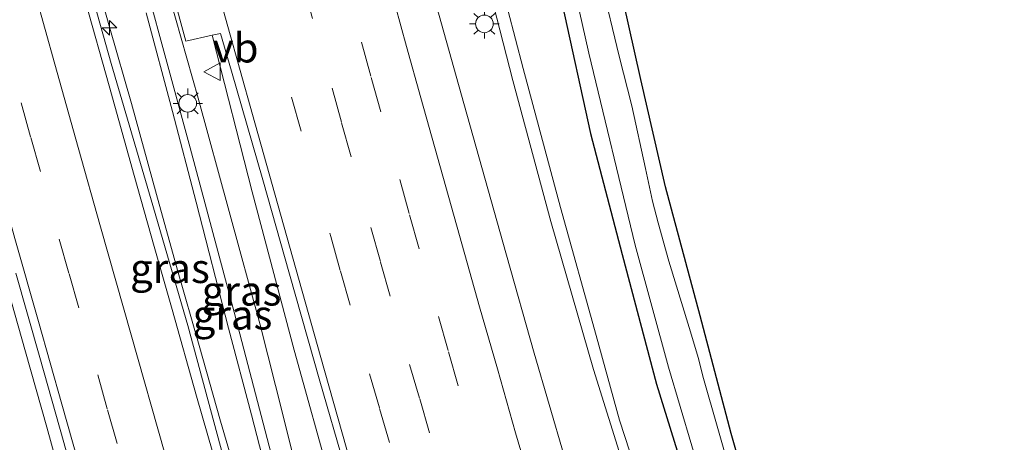
# Model space of a CAD drawing. Units: metres. Extents: x 155978 to 158207, y 381249 to 387503.
# Drawn here: x 156350 to 156433, y 386062 to 386098 of the extents above; entities that cross this region are included whole.
import ezdxf
from ezdxf.enums import TextEntityAlignment as Align

# ---------------------------------------------------------------- set-up
doc = ezdxf.new("R2010")
doc.units = ezdxf.units.M
doc.linetypes.add('VW-3-9_STREEP', pattern=[12, 3, -9])
doc.layers.get('0').update_dxf_attribs({"lineweight": 25})
for name, color, linetype, lineweight in [('B-ME-AM-KILOMETR-S-B1', 7, 'Continuous', 18), ('B-ME-BV-GELEIDECONSTRUCTIE-GELEIDERAIL-L-B1', 213, 'BV-GELEIDERAIL', 18), ('B-ME-GW-KRUINLIJN-L-B1', 93, 'Continuous', 18), ('B-ME-GW-TEENLIJN-L-B1', 93, 'Continuous', 18), ('B-ME-IE-GRASLAND-GV-B6', 93, 'Continuous', 18), ('B-ME-IE-GRONDWERKLIJN-GROND_INGERICHT-GV-B6', 253, 'Continuous', 18), ('B-ME-IE-MEUBILAIR_WEGMEUBILAIR-LICHTMAST-S-B1', 8, 'Continuous', 18), ('B-ME-OG-WATER-GV-B6', 153, 'Continuous', 18), ('B-ME-VH-VERH_SOORT-BITUMEN-GV-B6', 8, 'IE-TERREINAFSCHEIDING-NATUURLIJK-HOUTWAL', 18), ('B-ME-VW-MARKERING-39STREEP-015-L-B1', 255, 'VW-3-9_STREEP', 18), ('B-ME-VW-MARKERING-STREEP-015-L-B1', 7, 'Continuous', 18), ('B-ME-VW-MEUBILAIR_WEGMEUBILAIR-VERKEERSBORD-S-B1', 8, 'Continuous', 18)]:
    doc.layers.add(name, color=color, linetype=linetype, lineweight=lineweight)
doc.layers.add('B-ME-GW-INSTEEKWATERGANG-L-B1', color=10, linetype='Continuous')
doc.styles.add('NLCS-ISO', font='NLCS-ISO.TTF')
doc.linetypes.add('BV-GELEIDERAIL', pattern='A,10,-3,[108,NLCS.SHX,S=1,R=0,X=0,Y=0],-3', length=16)
doc.linetypes.add('IE-TERREINAFSCHEIDING-NATUURLIJK-HOUTWAL', pattern='A,7,-1.5,[67,NLCS.SHX,S=0.75,R=45,X=0,Y=0],-1.5,7,-1.5,[70,NLCS.SHX,S=0.75,R=0,X=0,Y=0],-1.5', length=20)

# ---------------------------------------------------------------- blocks, each defined once
blk = doc.blocks.new('hecto')
for p, q in [((0, 0.625), (-0.625, 0)), ((0, -0.625), (0, 0.625)), ((-0.625, 0), (0.625, 0)), ((0.625, 0), (0, -0.625))]:
    blk.add_line(p, q)
blk = doc.blocks.new('lantaarnpaal')
for p, q in [((-0.884, 0.884), (-0.53, 0.53)), ((0, 0.75), (0, 1.25)), ((0.53, 0.53), (0.884, 0.884)), ((-0.75, 0), (-1.25, 0)), ((0.75, 0), (1.25, 0)), ((-0.53, -0.53), (-0.884, -0.884)), ((0, -0.75), (0, -1.25)), ((0.53, -0.53), (0.884, -0.884))]:
    blk.add_line(p, q)
blk.add_circle((0, 0), 0.75)
blk = doc.blocks.new('verkeersbord')
for p, q in [((0, 0.75), (-0.75, -0.625)), ((0.75, -0.625), (0, 0.75)), ((-0.75, -0.625), (0.75, -0.625))]:
    blk.add_line(p, q)

msp = doc.modelspace()

# ---------------------------------------------------------------- linework, layer by layer
at = {"layer": 'B-ME-BV-GELEIDECONSTRUCTIE-GELEIDERAIL-L-B1'}
for p, q in [((156364.6921, 386091.0262, 20.1537), (156357.0547, 386117.892, 20.2173)), ((156369.9551, 386071.7759, 20.0278), (156364.6921, 386091.0262, 20.1537)), ((156371.8984, 386064.0486, 19.5597), (156369.9551, 386071.7759, 20.0278)), ((156374.6932, 386052.7319, 18.9272), (156371.8984, 386064.0486, 19.5597))]:
    msp.add_line(p, q, dxfattribs=at)
for points in [[(156352.2, 386114.9458, 20.1007), (156353.306, 386111.081, 20.017), (156355.044, 386104.64, 20.047), (156357.187, 386096.968, 19.952)], [(156357.187, 386096.968, 19.952), (156359.019, 386090.563, 19.934), (156361.151, 386082.828, 19.89), (156362.94, 386076.41, 19.885), (156364.78, 386070.015, 19.823), (156366.585, 386063.607, 19.49), (156368.442, 386057.222, 19.223), (156369.943, 386052.1, 19.018), (156370.87, 386048.921, 18.967)], [(156348.235, 386075.906, 20.338), (156350.024, 386069.488, 20.256), (156351.847, 386063.083, 20.162), (156353.261, 386057.943, 20.207), (156354.775, 386052.777, 20.154), (156356.226, 386047.704, 20.184), (156357.694, 386042.56, 20.125), (156359.58, 386036.143, 20.161), (156361.084, 386031.083, 20.191), (156362.578, 386025.943, 20.111), (156364.095, 386020.831, 20.148), (156365.612, 386015.728, 20.143), (156367.147, 386010.627, 20.079)]]:
    msp.add_polyline3d(points, dxfattribs=at)
at = {"layer": 'B-ME-GW-INSTEEKWATERGANG-L-B1'}
for points in [[(156420.286, 386027.566, 17.967), (156417.23, 386038.002, 17.964), (156413.271, 386050.813, 17.982), (156409.919, 386062.556, 17.925), (156407.264, 386072.529, 18.13), (156404.322, 386083.498, 18.233), (156402.232, 386092.608, 18.2), (156398.773, 386108.184, 18.26), (156395.545, 386124.598, 18.387), (156391.384, 386142.632, 18.269), (156387.22, 386161.961, 18.2)], [(156382.394, 386159.855, 18.26), (156384.767, 386149.144, 18.269), (156387.013, 386139.297, 18.233), (156388.742, 386131.3, 18.224), (156391.169, 386118.985, 18.254), (156393.613, 386108.197, 18.239), (156395.566, 386098.99, 18.236), (156397.986, 386088.011, 18.218), (156400.67, 386077.748, 18.203), (156403.574, 386066.734, 18.257), (156406.577, 386057.045, 18.275), (156409.514, 386046.765, 18.245), (156413.52, 386033.478, 18.263), (156416.16, 386024.924, 18.206)]]:
    msp.add_polyline3d(points, dxfattribs=at)
at = {"layer": 'B-ME-GW-KRUINLIJN-L-B1'}
for points in [[(156372.91, 386162.925, 19.012), (156375.939, 386150.231, 18.9), (156379.07, 386138.822, 18.843), (156381.864, 386127.024, 18.849), (156385.266, 386115.62, 18.761), (156388.395, 386104.231, 18.755), (156391.369, 386092.513, 18.752), (156394.618, 386080.551, 18.791), (156398.219, 386067.976, 18.819), (156401.974, 386055.96, 18.755), (156404.01, 386048.662, 18.801), (156406.306, 386040.637, 18.779), (156408.99, 386031.439, 18.819), (156411.416, 386023.365, 18.797)], [(156378.271, 386020.715, 18.875), (156375.574, 386029.852, 18.96), (156373.304, 386037.538, 18.963), (156371.478, 386044.877, 19.002), (156369.148, 386052.273, 19.002), (156366.771, 386060.695, 19.055), (156363.798, 386071.724, 19.062), (156360.702, 386082.386, 19.122), (156357.32, 386093.961, 19.165), (156354.528, 386103.871, 19.299)], [(156365.8721, 386096.3546, 19.4319), (156365.9006, 386096.2525, 19.3502), (156369.273, 386083.072, 19.289), (156372.839, 386069.63, 19.221), (156376.036, 386058.125, 19.328), (156378.997, 386047.219, 19.267), (156382.707, 386035.018, 19.282), (156386.058, 386023.759, 19.317)]]:
    msp.add_polyline3d(points, dxfattribs=at)
at = {"layer": 'B-ME-GW-TEENLIJN-L-B1'}
for points in [[(156412.807, 386022.813, 18.278), (156409.543, 386033.875, 18.296), (156406.188, 386044.803, 18.317), (156403.051, 386055.627, 18.317), (156400.439, 386063.683, 18.296), (156398.454, 386070.882, 18.263), (156395.42, 386081.737, 18.26), (156392.249, 386093.54, 18.29), (156389.654, 386103.54, 18.245), (156387.025, 386113.036, 18.248), (156383.897, 386123.987, 18.296), (156381.405, 386133.788, 18.317), (156379.456, 386141.471, 18.293), (156377.295, 386150.031, 18.239), (156374.723, 386161.914, 18.26)], [(156360.221, 386100.741, 18.659), (156364.013, 386086.806, 18.659), (156367.755, 386072.848, 18.648), (156371.363, 386058.984, 18.585), (156374.528, 386047.618, 18.542), (156377.34, 386037.497, 18.574), (156380.819, 386025.665, 18.524)], [(156381.225, 386021.19, 18.532), (156379.128, 386028.928, 18.56), (156377.273, 386035.66, 18.542), (156375.289, 386042.076, 18.57), (156372.871, 386050.548, 18.567), (156371.215, 386056.339, 18.532), (156369.203, 386064.122, 18.578), (156367.265, 386071.503, 18.627), (156364.504, 386082.197, 18.652), (156362.502, 386089.874, 18.655), (156360.268, 386098.275, 18.666)]]:
    msp.add_polyline3d(points, dxfattribs=at)
at = {"layer": 'B-ME-IE-GRASLAND-GV-B6'}
for points in [[(156409.543, 386033.875, 18.296), (156412.807, 386022.813, 18.278), (156411.416, 386023.365, 18.797), (156408.99, 386031.439, 18.819), (156406.306, 386040.637, 18.779), (156404.01, 386048.662, 18.801), (156401.974, 386055.96, 18.755), (156398.219, 386067.976, 18.819), (156394.618, 386080.551, 18.791), (156391.369, 386092.513, 18.752), (156388.395, 386104.231, 18.755), (156385.266, 386115.62, 18.761), (156381.864, 386127.024, 18.849), (156379.07, 386138.822, 18.843), (156375.939, 386150.231, 18.9), (156372.91, 386162.925, 19.012), (156370.394, 386172.561, 19.053), (156368.978, 386178.916, 19.039), (156367.227, 386185.318, 19.07), (156365.571, 386191.535, 19.21)], [(156367.747, 386190.631, 18.291), (156370.13, 386180.715, 18.285), (156372.799, 386169.581, 18.252), (156374.723, 386161.914, 18.26), (156377.295, 386150.031, 18.239), (156379.456, 386141.471, 18.293), (156381.405, 386133.788, 18.317), (156383.897, 386123.987, 18.296), (156387.025, 386113.036, 18.248), (156389.654, 386103.54, 18.245), (156392.249, 386093.54, 18.29), (156395.42, 386081.737, 18.26), (156398.454, 386070.882, 18.263), (156400.439, 386063.683, 18.296), (156403.051, 386055.627, 18.317), (156406.188, 386044.803, 18.317), (156409.543, 386033.875, 18.296)], [(156357.8156, 386117.2973, 19.5247), (156363.6501, 386095.85, 19.4486), (156365.8721, 386096.3546, 19.4319), (156365.9006, 386096.2525, 19.3502), (156369.273, 386083.072, 19.289), (156372.839, 386069.63, 19.221), (156376.036, 386058.125, 19.328), (156378.997, 386047.219, 19.267), (156382.707, 386035.018, 19.282), (156386.058, 386023.759, 19.317), (156380.819, 386025.665, 18.524), (156377.34, 386037.497, 18.574), (156374.528, 386047.618, 18.542), (156371.363, 386058.984, 18.585), (156367.755, 386072.848, 18.648), (156364.013, 386086.806, 18.659), (156360.221, 386100.741, 18.659)], [(156394.732, 386108.704, 17.309), (156397.833, 386094.848, 17.309), (156401.761, 386078.545, 17.309), (156404.579, 386068.191, 17.309), (156407.553, 386058.165, 17.309), (156410.488, 386048.324, 17.309), (156413.816, 386037.038, 17.309), (156418.02, 386023.227, 17.309), (156416.16, 386024.924, 18.206), (156413.52, 386033.478, 18.263), (156409.514, 386046.765, 18.245), (156406.577, 386057.045, 18.275), (156403.574, 386066.734, 18.257), (156400.67, 386077.748, 18.203), (156397.986, 386088.011, 18.218), (156395.566, 386098.99, 18.236)], [(156398.773, 386108.184, 18.26), (156402.232, 386092.608, 18.2), (156404.322, 386083.498, 18.233), (156407.264, 386072.529, 18.13), (156409.919, 386062.556, 17.925), (156413.271, 386050.813, 17.982), (156417.23, 386038.002, 17.964), (156420.286, 386027.566, 17.967)], [(156354.528, 386103.871, 19.299), (156357.32, 386093.961, 19.165), (156360.702, 386082.386, 19.122), (156363.798, 386071.724, 19.062), (156366.771, 386060.695, 19.055), (156369.148, 386052.273, 19.002), (156371.478, 386044.877, 19.002), (156373.304, 386037.538, 18.963), (156375.574, 386029.852, 18.96), (156378.271, 386020.715, 18.875), (156378.471, 386017.817, 18.96), (156376.839, 386023.272, 19.004), (156374.72, 386030.342, 19.053), (156372.543, 386037.895, 19.029), (156370.256, 386046.033, 19.067), (156368.41, 386052.312, 19.067), (156366.411, 386059.242, 19.071), (156364.544, 386065.724, 19.115), (156362.477, 386073.074, 19.179), (156360.963, 386078.418, 19.195), (156359.265, 386084.462, 19.267), (156357.138, 386092.056, 19.267), (156355.127, 386099.19, 19.326)], [(156360.268, 386098.275, 18.666), (156362.502, 386089.874, 18.655), (156364.504, 386082.197, 18.652), (156367.265, 386071.503, 18.627), (156369.203, 386064.122, 18.578), (156371.215, 386056.339, 18.532), (156372.871, 386050.548, 18.567), (156375.289, 386042.076, 18.57), (156377.273, 386035.66, 18.542), (156379.128, 386028.928, 18.56), (156381.225, 386021.19, 18.532), (156378.271, 386020.715, 18.875), (156375.574, 386029.852, 18.96), (156373.304, 386037.538, 18.963), (156371.478, 386044.877, 19.002), (156369.148, 386052.273, 19.002), (156366.771, 386060.695, 19.055), (156363.798, 386071.724, 19.062), (156360.702, 386082.386, 19.122), (156357.32, 386093.961, 19.165), (156354.528, 386103.871, 19.299)], [(156388.395, 386104.231, 18.755), (156391.369, 386092.513, 18.752), (156394.618, 386080.551, 18.791), (156398.219, 386067.976, 18.819), (156401.974, 386055.96, 18.755), (156404.01, 386048.662, 18.801), (156406.306, 386040.637, 18.779), (156408.99, 386031.439, 18.819), (156411.416, 386023.365, 18.797), (156406.374, 386024.379, 19.022), (156404.186, 386031.602, 18.997), (156401.689, 386040.154, 19.004), (156398.297, 386051.924, 18.949), (156395.728, 386060.665, 18.993), (156393.198, 386069.365, 18.953), (156390.838, 386077.7, 18.958), (156387.23, 386090.577, 18.921), (156384.272, 386101.093, 18.931)], [(156395.566, 386098.99, 18.236), (156397.986, 386088.011, 18.218), (156400.67, 386077.748, 18.203), (156403.574, 386066.734, 18.257), (156406.577, 386057.045, 18.275), (156409.514, 386046.765, 18.245), (156413.52, 386033.478, 18.263), (156416.16, 386024.924, 18.206), (156412.807, 386022.813, 18.278), (156409.543, 386033.875, 18.296), (156406.188, 386044.803, 18.317), (156403.051, 386055.627, 18.317), (156400.439, 386063.683, 18.296), (156398.454, 386070.882, 18.263), (156395.42, 386081.737, 18.26), (156392.249, 386093.54, 18.29), (156389.654, 386103.54, 18.245)], [(156360.221, 386100.741, 18.659), (156364.013, 386086.806, 18.659), (156367.755, 386072.848, 18.648), (156371.363, 386058.984, 18.585), (156374.528, 386047.618, 18.542), (156377.34, 386037.497, 18.574), (156380.819, 386025.665, 18.524)], [(156420.286, 386027.566, 17.967), (156420.183, 386024.381, 17.309), (156417.656, 386032.633, 17.309), (156415.924, 386038.541, 17.309), (156413.691, 386045.924, 17.309), (156412.069, 386051.78, 17.309), (156409.82, 386059.329, 17.309), (156408.772, 386062.965, 17.309), (156407.497, 386067.413, 17.309), (156407.141, 386068.903, 17.309), (156406.338, 386071.54, 17.309), (156404.612, 386077.176, 17.309), (156403.706, 386080.429, 17.309), (156403.232, 386082.262, 17.309), (156402.624, 386085.043, 17.309), (156401.472, 386090.361, 17.309), (156400.408, 386094.58, 17.309), (156398.913, 386100.845, 17.309)], [(156380.819, 386025.665, 18.524), (156381.225, 386021.19, 18.532), (156379.128, 386028.928, 18.56), (156377.273, 386035.66, 18.542), (156375.289, 386042.076, 18.57), (156372.871, 386050.548, 18.567), (156371.215, 386056.339, 18.532), (156369.203, 386064.122, 18.578), (156367.265, 386071.503, 18.627), (156364.504, 386082.197, 18.652), (156362.502, 386089.874, 18.655), (156360.268, 386098.275, 18.666)], [(156387.356, 386024.772, 19.351), (156386.058, 386023.759, 19.317), (156382.707, 386035.018, 19.282), (156378.997, 386047.219, 19.267), (156376.036, 386058.125, 19.328), (156372.839, 386069.63, 19.221), (156369.273, 386083.072, 19.289), (156365.9006, 386096.2525, 19.3502), (156365.8721, 386096.3546, 19.4319), (156366.5774, 386096.5148, 19.4266), (156367.511, 386093.302, 19.375), (156370.161, 386084.098, 19.333), (156372.447, 386076.067, 19.347), (156375.023, 386066.98, 19.37), (156377.06, 386059.849, 19.366), (156379.599, 386050.963, 19.382), (156382.263, 386042.072, 19.381), (156384.66, 386033.812, 19.342), (156387.356, 386024.772, 19.351)], [(156349.231, 386076.173, 19.506), (156351.255, 386068.988, 19.467), (156353.291, 386061.776, 19.425), (156355.417, 386054.103, 19.389), (156357.496, 386046.816, 19.358), (156359.488, 386040.053, 19.395), (156361.5, 386033.266, 19.349), (156363.638, 386026.003, 19.347), (156365.861, 386018.428, 19.335), (156368.337, 386010.184, 19.273)]]:
    msp.add_polyline3d(points, dxfattribs=at)
at = {"layer": 'B-ME-IE-GRONDWERKLIJN-GROND_INGERICHT-GV-B6'}
msp.add_polyline3d([(156468.599, 386046.49, 17.934), (156420.286, 386027.566, 17.967), (156417.23, 386038.002, 17.964), (156413.271, 386050.813, 17.982), (156409.919, 386062.556, 17.925), (156407.264, 386072.529, 18.13), (156404.322, 386083.498, 18.233), (156402.232, 386092.608, 18.2), (156398.773, 386108.184, 18.26), (156395.545, 386124.598, 18.387), (156393.92, 386133.231, 18.517), (156392.073, 386142.637, 18.637), (156389.85, 386153.092, 18.598), (156387.795, 386163.125, 18.619), (156386.568, 386169.109, 18.619), (156385.143, 386175.347, 18.546), (156384.377, 386178.208, 18.617), (156381.835, 386190.712, 18.648)], dxfattribs=at)
at = {"layer": 'B-ME-OG-WATER-GV-B6'}
for points in [[(156420.183, 386024.381, 17.309), (156418.02, 386023.227, 17.309), (156413.816, 386037.038, 17.309), (156410.488, 386048.324, 17.309), (156407.553, 386058.165, 17.309), (156404.579, 386068.191, 17.309), (156401.761, 386078.545, 17.309), (156397.833, 386094.848, 17.309), (156394.732, 386108.704, 17.309)], [(156398.913, 386100.845, 17.309), (156400.408, 386094.58, 17.309), (156401.472, 386090.361, 17.309), (156402.624, 386085.043, 17.309), (156403.232, 386082.262, 17.309), (156403.706, 386080.429, 17.309), (156404.612, 386077.176, 17.309), (156406.338, 386071.54, 17.309), (156407.141, 386068.903, 17.309), (156407.497, 386067.413, 17.309), (156408.772, 386062.965, 17.309), (156409.82, 386059.329, 17.309), (156412.069, 386051.78, 17.309), (156413.691, 386045.924, 17.309), (156415.924, 386038.541, 17.309), (156417.656, 386032.633, 17.309), (156420.183, 386024.381, 17.309)]]:
    msp.add_polyline3d(points, dxfattribs=at)
at = {"layer": 'B-ME-VH-VERH_SOORT-BITUMEN-GV-B6'}
for points in [[(156377.06, 386059.849, 19.366), (156375.023, 386066.98, 19.37), (156372.447, 386076.067, 19.347), (156370.161, 386084.098, 19.333), (156367.511, 386093.302, 19.375), (156366.5774, 386096.5148, 19.4266), (156365.8721, 386096.3546, 19.4319), (156363.6501, 386095.85, 19.4486), (156357.8156, 386117.2973, 19.5247)], [(156384.272, 386101.093, 18.931), (156387.23, 386090.577, 18.921), (156390.838, 386077.7, 18.958), (156393.198, 386069.365, 18.953), (156395.728, 386060.665, 18.993)], [(156355.127, 386099.19, 19.326), (156357.138, 386092.056, 19.267), (156359.265, 386084.462, 19.267), (156360.963, 386078.418, 19.195), (156362.477, 386073.074, 19.179), (156364.544, 386065.724, 19.115), (156366.411, 386059.242, 19.071)], [(156353.291, 386061.776, 19.425), (156351.255, 386068.988, 19.467), (156349.231, 386076.173, 19.506)]]:
    msp.add_polyline3d(points, dxfattribs=at)
at = {"layer": 'B-ME-VW-MARKERING-39STREEP-015-L-B1'}
for points in [[(156353.771, 386161.056, 19.618), (156354.545, 386158.075, 19.582), (156356.8, 386149.454, 19.554), (156359.881, 386137.689, 19.453), (156362.991, 386126.078, 19.446), (156366.31, 386113.794, 19.389), (156369.514, 386102.218, 19.366), (156372.611, 386091.103, 19.375), (156375.93, 386079.264, 19.354), (156376.762, 386076.324, 19.379), (156379.23, 386067.618, 19.375), (156380.08, 386064.68, 19.377), (156382.835, 386055.14, 19.372), (156383.686, 386052.184, 19.356), (156386.092, 386044.014, 19.382), (156386.943, 386041.067, 19.351), (156389.572, 386032.075, 19.384), (156390.457, 386029.149, 19.358), (156392.957, 386020.748, 19.363)], [(156399.634, 386022.734, 19.262), (156397.049, 386031.376, 19.156), (156396.171, 386034.329, 19.156), (156393.681, 386042.891, 19.166), (156392.823, 386045.828, 19.216), (156390.299, 386054.466, 19.164), (156389.427, 386057.366, 19.223), (156386.746, 386066.603, 19.232), (156385.891, 386069.602, 19.152), (156383.438, 386078.239, 19.189), (156382.593, 386081.222, 19.226), (156380.175, 386089.871, 19.21), (156379.346, 386092.873, 19.212), (156376.934, 386101.549, 19.203)], [(156373.592, 386100.674, 19.326), (156376.044, 386091.859, 19.274), (156376.857, 386088.935, 19.299), (156379.343, 386080.044, 19.329), (156380.168, 386077.086, 19.358), (156382.624, 386068.414, 19.297), (156383.482, 386065.486, 19.312), (156386.209, 386056.041, 19.287), (156387.077, 386053.105, 19.28), (156389.47, 386044.88, 19.294), (156390.339, 386041.935, 19.32), (156392.937, 386032.984, 19.315), (156393.82, 386030.076, 19.294), (156396.352, 386021.616, 19.31)], [(156347.272, 386099.243, 19.671), (156349.66, 386090.626, 19.648), (156350.494, 386087.669, 19.642), (156352.901, 386079.037, 19.575), (156353.733, 386076.097, 19.605), (156356.161, 386067.529, 19.536), (156356.986, 386064.571, 19.54), (156359.444, 386055.961, 19.492), (156360.313, 386053.016, 19.46), (156362.788, 386044.417, 19.425), (156363.645, 386041.498, 19.414), (156366.147, 386032.893, 19.363), (156367.024, 386029.949, 19.388), (156369.54, 386021.381, 19.393), (156370.443, 386018.448, 19.363), (156372.953, 386009.852, 19.356)]]:
    msp.add_polyline3d(points, dxfattribs=at)
at = {"layer": 'B-ME-VW-MARKERING-STREEP-015-L-B1'}
for points in [[(156388.649, 386022.618, 19.413), (156386.083, 386031.281, 19.425), (156383.368, 386040.513, 19.417), (156380.426, 386050.492, 19.419), (156377.618, 386060.099, 19.419), (156375.089, 386069.002, 19.388), (156371.917, 386080.27, 19.383), (156369.291, 386089.639, 19.385), (156366.163, 386100.875, 19.382), (156363.448, 386110.635, 19.37), (156360.253, 386122.5, 19.389), (156357.251, 386133.657, 19.5), (156353.963, 386146.04, 19.497), (156351.312, 386156.191, 19.582), (156350.238, 386160.296, 19.722)], [(156327.501, 386159.377, 20.06), (156329.509, 386151.638, 20.007), (156331.562, 386143.807, 19.961), (156333.526, 386136.33, 19.92), (156335.071, 386130.493, 19.913), (156337.04, 386123.061, 19.883), (156338.768, 386116.717, 19.86), (156340.339, 386110.891, 19.794), (156342.08, 386104.504, 19.726), (156343.745, 386098.438, 19.653), (156345.46, 386092.226, 19.676), (156347.202, 386086.016, 19.662), (156349.127, 386079.114, 19.648), (156351.138, 386072.069, 19.579), (156353.111, 386065.047, 19.522), (156355.366, 386057.146, 19.423), (156357.405, 386049.989, 19.444), (156359.04, 386044.409, 19.483), (156361.079, 386037.349, 19.465), (156362.974, 386030.932, 19.425), (156364.96, 386024.231, 19.416), (156366.623, 386018.539, 19.391), (156368.279, 386013.023, 19.423)], [(156337.211, 386150.568, 19.929), (156339.527, 386141.873, 19.823), (156341.902, 386133.033, 19.731), (156344.853, 386121.948, 19.648), (156347.41, 386112.433, 19.524), (156350.062, 386102.758, 19.584), (156352.535, 386093.91, 19.536), (156354.505, 386086.826, 19.512), (156356.396, 386080.089, 19.4), (156358.998, 386070.925, 19.432), (156361.859, 386060.844, 19.329), (156363.774, 386054.145, 19.234), (156367.123, 386042.629, 19.232), (156370.078, 386032.495, 19.25), (156372.505, 386024.3, 19.225), (156374.723, 386016.769, 19.209)], [(156380.912, 386100.69, 19.007), (156382.35, 386095.392, 19.128), (156383.57, 386091.051, 19.099), (156384.983, 386086, 19.073), (156386.856, 386079.368, 19.066), (156388.564, 386073.316, 19.014), (156390.07, 386068.052, 19.018), (156391.62, 386062.614, 19.06), (156393.125, 386057.448, 19.048), (156394.683, 386052.012, 19.078), (156396.089, 386047.227, 19.085), (156397.435, 386042.587, 19.119), (156398.978, 386037.229, 19.131), (156400.628, 386031.757, 19.103), (156402.183, 386026.542, 19.05)]]:
    msp.add_polyline3d(points, dxfattribs=at)

# ---------------------------------------------------------------- block references
at = {"layer": 'B-ME-AM-KILOMETR-S-B1', "rotation": 90}
msp.add_blockref('hecto', (156357.175, 386097.002, 19.193), dxfattribs=at)
at = {"layer": 'B-ME-IE-MEUBILAIR_WEGMEUBILAIR-LICHTMAST-S-B1', "rotation": 90}
for p in [(156388.969, 386097.328, 18.811), (156363.8027, 386090.5797, 19.3477)]:
    msp.add_blockref('lantaarnpaal', p, dxfattribs=at)
at = {"layer": 'B-ME-VW-MEUBILAIR_WEGMEUBILAIR-VERKEERSBORD-S-B1', "rotation": 90}
msp.add_blockref('verkeersbord', (156365.9229, 386093.2676, 19.2666), dxfattribs=at)

# ---------------------------------------------------------------- texts
at = {"layer": 'B-ME-IE-GRASLAND-GV-B6', "ltscale": 0.2, "style": 'NLCS-ISO'}
for p in [(156362.293, 386076.5732), (156368.3665, 386074.66), (156367.602, 386072.624)]:
    msp.add_text('gras', height=2.5, dxfattribs=at).set_placement(p, align=Align.MIDDLE_CENTER)
at = {"layer": 'B-ME-VW-MEUBILAIR_WEGMEUBILAIR-VERKEERSBORD-S-B1', "ltscale": 0.2, "style": 'NLCS-ISO'}
msp.add_text('vb', height=2.5, dxfattribs=at).set_placement((156365.9229, 386093.2676, 19.2666), align=Align.BOTTOM_LEFT)

doc.saveas('drawing.dxf')
